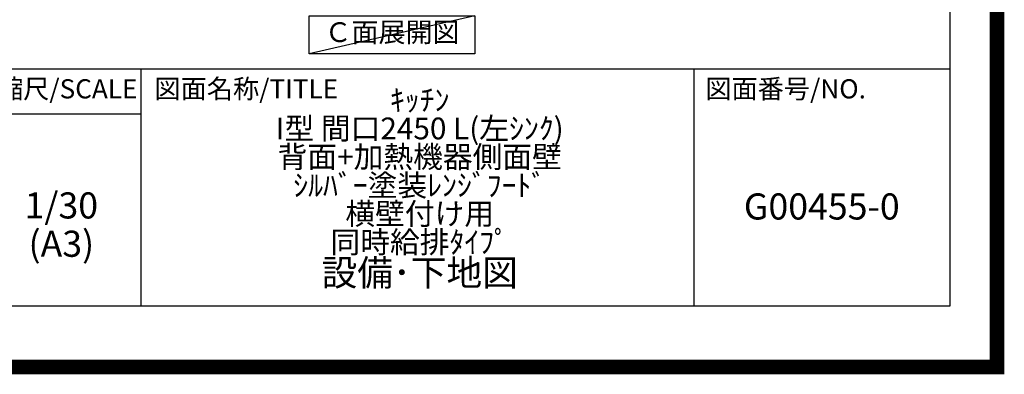
# Model space of a CAD drawing. Extents: x 27948 to 54421, y -11045 to -2175.
# Drawn here: x 51034 to 54421, y -11045 to -9823 of the extents above; entities that cross this region are included whole.
import ezdxf

# ---------------------------------------------------------------- set-up
doc = ezdxf.new("R2010")
doc.units = 0
doc.header["$LTSCALE"] = 50
doc.header["$MEASUREMENT"] = 0
doc.layers.get('DEFPOINTS').update_dxf_attribs({"color": 146, "linetype": 'CONTINUOUS'})
for name, color, linetype in [('160-文字', 254, 'CONTINUOUS'), ('190-図面外枠', 5, 'CONTINUOUS'), ('191-図面内枠', 4, 'CONTINUOUS')]:
    doc.layers.add(name, color=color, linetype=linetype)
doc.styles.add('KH001', font='txt')

# ---------------------------------------------------------------- blocks, each defined once
blk = doc.blocks.new('A$C5D946DDC')
at = {"layer": '190-図面外枠'}
for p, q in [((20519, 14349.3), (20519, 350.7)), ((20519, 350.7), (271, 350.7))]:
    blk.add_line(p, q, dxfattribs=at)
at = {"layer": 'DEFPOINTS'}
blk.add_lwpolyline([(0, 0), (20790, 0), (20790, 14700), (0, 14700)], close=True, dxfattribs=at)

msp = doc.modelspace()

# ---------------------------------------------------------------- linework, layer by layer
at = {"layer": '160-文字'}
msp.add_lwpolyline([(52030.05, -9809.87), (52600.08, -9809.87), (52600.08, -9940.3), (52030.05, -9940.3)], close=True, dxfattribs=at)
at = {"layer": '191-図面内枠'}
for p, q in [((42084.55, -9992.67), (54233.37, -9992.67)), ((51451.06, -9992.67), (51451.06, -10809.6)), ((53352.93, -9992.67), (53352.93, -10809.6)), ((50927.33, -10147.02), (51451.06, -10147.02))]:
    msp.add_line(p, q, dxfattribs=at)
at = {"layer": 'DEFPOINTS'}
msp.add_line((52600.08, -9809.87), (52030.05, -9940.3), dxfattribs=at)
at = {"layer": 'DEFPOINTS', "color": 1, "const_width": 50}
msp.add_lwpolyline([(41921.96, -11020), (54395.95, -11020), (54395.95, -2200), (41921.96, -2200)], close=True, dxfattribs=at)

# ---------------------------------------------------------------- block references
at = {"layer": '190-図面外枠', "xscale": 0.6000000000058208, "yscale": 0.6000000000058208, "zscale": 0.6000000000058208}
msp.add_blockref('A$C5D946DDC', (41921.96, -11020), dxfattribs=at)

# ---------------------------------------------------------------- texts
at = {"layer": '160-文字', "insert": (52315.06, -9875.09), "char_height": 68, "attachment_point": 5, "style": 'KH001'}
msp.add_mtext('Ｃ面展開図', dxfattribs=at)
at = {"layer": '160-文字', "char_height": 90, "attachment_point": 5, "style": 'KH001'}
for s, insert, line_spacing_factor in [('{\\fMeiryo|b0|i0|c128|p50;\\H0.83333x;ｷｯﾁﾝ \\PI型 間口2450 L(左ｼﾝｸ) \\P背面+加熱機器側面壁 \\Pｼﾙﾊﾞｰ塗装ﾚﾝｼﾞﾌｰﾄﾞ \\P横壁付け用 \\P同時給排ﾀｲﾌﾟ}\\P設備･下地図', (52410.37, -10401.14), 0.783), ('1/30', (51177.73, -10474.73), 0.876232), ('G00455-0', (53793.15, -10478.31), 0.876232), ('(A3)', (51177.73, -10606.73), 0.876232)]:
    msp.add_mtext(s, dxfattribs=dict(at, insert=insert, line_spacing_factor=line_spacing_factor))
at = {"layer": '191-図面内枠', "char_height": 66, "line_spacing_factor": 0.782827, "style": 'KH001'}
for s, insert, attachment_point in [('縮尺/SCALE', (51197.92, -10069.84), 5), ('図面名称/TITLE', (51498.01, -10069.84), 4), ('図面番号/NO.', (53392.67, -10069.84), 4)]:
    msp.add_mtext(s, dxfattribs=dict(at, insert=insert, attachment_point=attachment_point))

doc.saveas('drawing.dxf')
